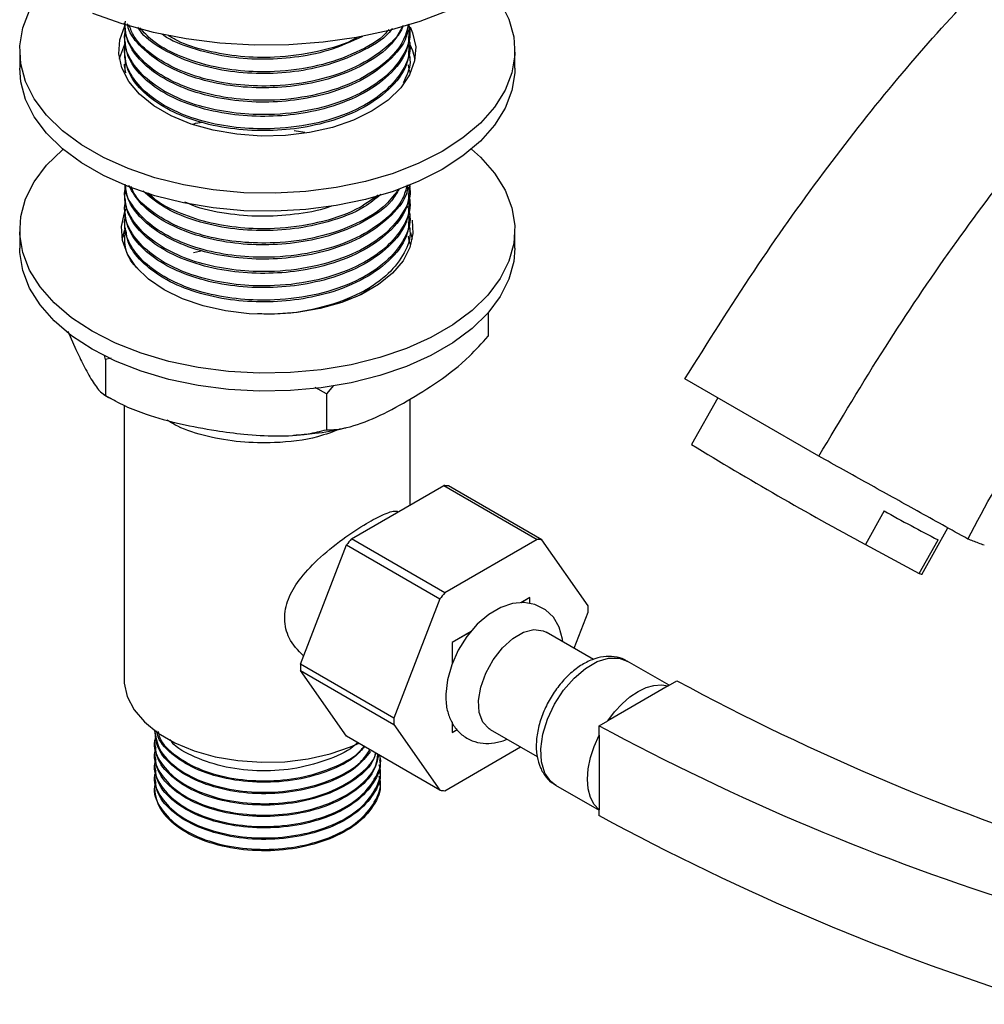
# Model space of a CAD drawing. Units: millimetres. Extents: x 5 to 995, y 5 to 995.
# Drawn here: x 782 to 811, y 874 to 904 of the extents above; entities that cross this region are included whole.
import ezdxf

# ---------------------------------------------------------------- set-up
doc = ezdxf.new("R2010")
doc.units = ezdxf.units.MM

msp = doc.modelspace()

# ---------------------------------------------------------------- linework, layer by layer
at = {"color": 7, "linetype": 'Continuous', "lineweight": 25}
for p, q in [((793.341, 903.527), (793.341, 903.581)), ((784.674, 903.365), (784.674, 903.311)), ((793.341, 903.095), (793.341, 903.149)), ((781.508, 902.917), (781.508, 902.372)), ((784.674, 902.933), (784.674, 902.879)), ((796.508, 902.372), (796.508, 902.917)), ((784.705, 902.281), (784.714, 902.724)), ((793.341, 902.663), (793.341, 902.717)), ((784.674, 902.501), (784.674, 902.447)), ((784.726, 902.235), (784.683, 902.447)), ((793.279, 902.473), (793.308, 902.283)), ((793.341, 902.231), (793.341, 902.285)), ((789.821, 900.488), (790.146, 900.436)), ((793.341, 898.774), (793.341, 898.828)), ((784.674, 898.612), (784.674, 898.558)), ((785.67, 898.334), (785.442, 898.582)), ((793.341, 898.342), (793.341, 898.396)), ((784.674, 898.18), (784.674, 898.126)), ((793.246, 898.19), (793.264, 898.154)), ((784.674, 897.748), (784.674, 897.694)), ((793.341, 897.91), (793.341, 897.964)), ((781.508, 897.473), (781.508, 896.929)), ((793.341, 897.478), (793.341, 897.532)), ((796.508, 896.929), (796.508, 897.473)), ((784.674, 897.316), (784.674, 897.262)), ((793.279, 897.288), (793.308, 897.098)), ((786.774, 896.796), (787.047, 896.855)), ((793.341, 897.046), (793.341, 897.1)), ((795.7, 894.974), (795.7, 894.261)), ((782.967, 894.415), (783.212, 893.855)), ((784.109, 893.556), (784.073, 893.683)), ((784.284, 893.596), (784.109, 893.556)), ((784.109, 893.556), (784.109, 892.468)), ((790.801, 892.521), (790.454, 892.706)), ((791.016, 892.766), (790.801, 892.521)), ((805.716, 890.63), (801.662, 892.97)), ((790.801, 892.521), (790.801, 891.432)), ((802.661, 892.394), (801.864, 890.981)), ((784.674, 892.167), (784.674, 883.864)), ((793.341, 889.156), (793.341, 892.36)), ((791.556, 888.126), (794.355, 889.742)), ((794.355, 889.742), (797.183, 888.109)), ((797.33, 888.096), (794.501, 889.729)), ((807.701, 888.973), (807.128, 887.957)), ((808.832, 887.051), (809.625, 888.458)), ((790.011, 884.337), (791.41, 887.944)), ((791.41, 887.944), (794.238, 886.311)), ((794.385, 886.493), (791.556, 888.126)), ((797.183, 888.109), (794.385, 886.493)), ((798.729, 886.105), (797.33, 888.096)), ((807.128, 887.957), (808.754, 887.082)), ((808.754, 887.082), (809.327, 888.098)), ((794.238, 886.311), (792.839, 882.704)), ((796.963, 886.348), (796.693, 886.193)), ((796.964, 886.348), (796.699, 886.193)), ((796.964, 886.348), (796.963, 886.348)), ((796.965, 886.169), (796.964, 886.348)), ((798.304, 884.815), (798.729, 885.91)), ((795.181, 885.32), (794.606, 884.988)), ((795.173, 885.311), (794.607, 884.987)), ((798.887, 884.479), (797.459, 885.303)), ((794.606, 884.988), (794.606, 884.343)), ((794.607, 884.987), (794.606, 884.988)), ((794.607, 884.987), (794.609, 884.351)), ((792.839, 882.704), (790.011, 884.337)), ((801.178, 883.695), (799.908, 884.428)), ((790.011, 884.142), (792.839, 882.509)), ((791.41, 882.151), (790.011, 884.142)), ((801.156, 883.682), (801.417, 883.833)), ((801.156, 883.682), (799.322, 882.623)), ((794.606, 882.584), (794.606, 882.266)), ((794.608, 882.579), (794.607, 882.265)), ((799.06, 882.472), (799.322, 882.623)), ((785.591, 882.325), (785.591, 882.301)), ((792.839, 882.509), (794.238, 880.518)), ((794.607, 882.265), (794.606, 882.266)), ((794.607, 882.265), (794.761, 882.353)), ((795.759, 882.359), (797.184, 881.536)), ((799.06, 882.186), (799.06, 882.472)), ((785.591, 881.998), (785.591, 881.955)), ((794.238, 880.518), (791.41, 882.151)), ((799.06, 882.186), (799.06, 879.925)), ((785.591, 881.652), (785.591, 881.609)), ((794.385, 880.505), (796.677, 881.829)), ((792.424, 881.436), (792.424, 881.479)), ((785.591, 881.307), (785.591, 881.264)), ((792.424, 881.091), (792.424, 881.134)), ((785.591, 880.961), (785.591, 880.918)), ((792.424, 880.745), (792.424, 880.788)), ((797.741, 880.675), (799.06, 879.914)), ((799.06, 879.748), (799.06, 879.925))]:
    msp.add_line(p, q, dxfattribs=at)
at = {"color": 7, "linetype": 'Continuous', "lineweight": 25, "flags": 128}
for points in [[(794.311, 899.855), (793.604, 899.496), (792.825, 899.19), (791.986, 898.943), (791.1, 898.759), (790.181, 898.64), (789.243, 898.589), (788.302, 898.606), (787.372, 898.691), (786.467, 898.843), (785.603, 899.059), (784.792, 899.336), (784.048, 899.669), (783.382, 900.054), (782.805, 900.483), (782.325, 900.951), (781.951, 901.45), (781.688, 901.972), (781.541, 902.509), (781.511, 903.053), (781.6, 903.594), (781.805, 904.125), (782.124, 904.636), (782.245, 904.788)], [(795.771, 904.788), (796.064, 904.383), (796.327, 903.861), (796.474, 903.324), (796.504, 902.781), (796.415, 902.239), (796.21, 901.709), (795.891, 901.197), (795.463, 900.713), (794.934, 900.263), (794.311, 899.855)], [(794.501, 904.124), (793.629, 903.79), (792.696, 903.516), (791.716, 903.305), (790.7, 903.16), (789.662, 903.082), (788.615, 903.073), (787.574, 903.134), (786.551, 903.262), (785.56, 903.457), (784.615, 903.716), (783.726, 904.035)], [(792.19, 901.08), (791.622, 900.803), (790.984, 900.583), (790.292, 900.427), (789.564, 900.339), (788.822, 900.321), (788.084, 900.374), (787.372, 900.497), (786.704, 900.685), (786.099, 900.934), (785.574, 901.238), (785.142, 901.587), (784.815, 901.972), (784.603, 902.384), (784.511, 902.809), (784.542, 903.238), (784.695, 903.658), (784.71, 903.686)], [(793.338, 903.623), (793.412, 903.45), (793.504, 903.024), (793.473, 902.595), (793.321, 902.176), (793.05, 901.776), (792.67, 901.407), (792.19, 901.08)], [(784.532, 902.645), (784.542, 902.694), (784.691, 903.106)], [(793.33, 903.095), (793.412, 902.906), (793.483, 902.645)], [(794.311, 899.311), (793.604, 898.951), (792.825, 898.646), (791.986, 898.399), (791.1, 898.215), (790.181, 898.096), (789.243, 898.045), (788.302, 898.062), (787.372, 898.147), (786.467, 898.299), (785.603, 898.515), (784.792, 898.791), (784.048, 899.125), (783.382, 899.509), (782.805, 899.939), (782.325, 900.407), (781.951, 900.906), (781.688, 901.428), (781.541, 901.965), (781.508, 902.372)], [(796.508, 902.372), (796.504, 902.236), (796.415, 901.695), (796.21, 901.164), (795.891, 900.653), (795.463, 900.168), (794.934, 899.719), (794.311, 899.311)], [(783.704, 894.412), (783.081, 894.819), (782.552, 895.269), (782.124, 895.754), (781.805, 896.265), (781.6, 896.796), (781.511, 897.337), (781.541, 897.881), (781.688, 898.418), (781.951, 898.94), (782.325, 899.439), (782.805, 899.907), (782.823, 899.923)], [(795.192, 899.923), (795.463, 899.677), (795.891, 899.193), (796.21, 898.681), (796.415, 898.15), (796.504, 897.609), (796.474, 897.066), (796.327, 896.529), (796.064, 896.007), (795.69, 895.508), (795.211, 895.04), (794.633, 894.61), (793.967, 894.225), (793.223, 893.892), (792.413, 893.615), (791.548, 893.399), (790.644, 893.248), (789.713, 893.163), (788.772, 893.146), (787.834, 893.197), (786.915, 893.315), (786.029, 893.5), (785.19, 893.746), (784.411, 894.052), (783.704, 894.412)], [(785.885, 895.67), (785.413, 895.992), (785.04, 896.353), (784.775, 896.746), (784.625, 897.158), (784.595, 897.579), (784.685, 897.996), (784.736, 898.121)], [(793.393, 897.779), (793.421, 897.368), (793.33, 896.95), (793.122, 896.546), (792.802, 896.168), (792.378, 895.825), (791.862, 895.528), (791.268, 895.283), (790.613, 895.098), (789.914, 894.978), (789.19, 894.926), (788.461, 894.943), (787.747, 895.029), (787.068, 895.183), (786.441, 895.398), (785.885, 895.67)], [(784.616, 897.201), (784.685, 897.452), (784.702, 897.498)], [(793.347, 897.405), (793.39, 897.244), (793.399, 897.201)], [(783.704, 893.867), (783.081, 894.275), (782.552, 894.725), (782.124, 895.209), (781.805, 895.721), (781.6, 896.252), (781.511, 896.793), (781.508, 896.929)], [(796.508, 896.929), (796.474, 896.521), (796.327, 895.984), (796.064, 895.462), (795.69, 894.963), (795.211, 894.495), (794.633, 894.066), (793.967, 893.681), (793.223, 893.348), (792.413, 893.071), (791.548, 892.855), (790.644, 892.703), (789.713, 892.618), (788.772, 892.601), (787.834, 892.652), (786.915, 892.771), (786.029, 892.955), (785.19, 893.202), (784.411, 893.508), (783.704, 893.867)], [(808.832, 887.051), (808.83, 887.05), (808.754, 887.082)], [(797.958, 885.015), (797.954, 885.094), (797.849, 885.455), (797.674, 885.753), (797.434, 885.982), (797.118, 886.142), (796.781, 886.201), (796.436, 886.169), (796.08, 886.049), (795.719, 885.839), (795.37, 885.541), (795.058, 885.176), (794.796, 884.763), (794.595, 884.319), (794.464, 883.861), (794.415, 883.429), (794.414, 883.374), (794.414, 883.374)], [(795.759, 882.359), (795.731, 882.376), (795.542, 882.576), (795.432, 882.869), (795.41, 883.233), (795.476, 883.642), (795.627, 884.064), (795.85, 884.47), (796.13, 884.828), (796.445, 885.112), (796.773, 885.301), (797.088, 885.381), (797.368, 885.346), (797.459, 885.303)], [(784.674, 883.864), (784.678, 883.761), (784.767, 883.351), (784.971, 882.955), (785.285, 882.584), (785.701, 882.247), (786.207, 881.955), (786.789, 881.715), (787.432, 881.534), (788.118, 881.416), (788.829, 881.365), (789.544, 881.382), (790.244, 881.467), (790.911, 881.617), (791.526, 881.828), (791.791, 881.947)], [(799.322, 882.623), (799.529, 882.894), (799.756, 883.135), (799.994, 883.341), (800.239, 883.505), (800.484, 883.623), (800.722, 883.693), (800.948, 883.713), (801.156, 883.682)], [(799.06, 879.925), (798.909, 880.089), (798.798, 880.303), (798.73, 880.559), (798.707, 880.851), (798.73, 881.169), (798.798, 881.505), (798.909, 881.847), (799.06, 882.186)]]:
    msp.add_lwpolyline(points, dxfattribs=at)
at = {"color": 8, "linetype": 'Continuous', "lineweight": 25, "flags": 128}
msp.add_lwpolyline([(797.741, 880.675), (797.596, 880.786), (797.418, 881.039), (797.316, 881.374), (797.295, 881.772), (797.357, 882.212), (797.498, 882.67), (797.71, 883.123), (797.983, 883.544), (798.301, 883.912), (798.647, 884.206), (799.003, 884.412), (799.349, 884.517), (799.667, 884.516), (799.908, 884.428)], dxfattribs=at)
at = {"color": 7, "linetype": 'Continuous', "lineweight": 25}
for centre, radius, start, end in [((862.655, 990.689), 116.779, 238.62987, 241.60869), ((794.279, 888.066), 1.678, 82.3821, 87.3989), ((831.216, 930.744), 47.935, 240.6226, 242.8299), ((796.733, 883.815), 6.737, 140.2127, 142.1981), ((797.107, 886.433), 1.678, 82.3821, 87.3989), ((799.562, 882.182), 6.737, 140.2127, 142.1981), ((794.802, 886.007), 3.928, 358.5777, 1.4223), ((793.938, 884.24), 3.928, 178.5777, 181.4223), ((836.109, 948.08), 73.015, 241.6321, 252.72117), ((796.766, 882.607), 3.928, 178.5777, 181.4223), ((833.752, 946.719), 73.015, 241.6321, 252.72117), ((786.951, 880.639), 1.361, 181.7205, 223.1609), ((794.461, 882.181), 1.678, 262.3821, 267.3989), ((835.074, 946.253), 75.629, 241.56325, 252.71731)]:
    msp.add_arc(centre, radius, start, end, dxfattribs=at)
for points, knots in [([(801.662, 892.97), (802.35, 894.065), (803.688, 896.195), (805.804, 899.181), (807.927, 901.892), (810.066, 904.319), (812.215, 906.465), (814.42, 908.368), (816.679, 910.005), (818.977, 911.346), (821.244, 912.331), (823.452, 912.926), (825.579, 913.131), (827.581, 912.953), (829.428, 912.46), (830.514, 911.888), (831.048, 911.607)], [0, 0, 0, 0, 0.082849, 0.161209, 0.235593, 0.3066, 0.374918, 0.441315, 0.510826, 0.579897, 0.648828, 0.71804, 0.788252, 0.860144, 0.931228, 1, 1, 1, 1]), ([(805.716, 890.63), (806.379, 891.739), (807.669, 893.896), (809.714, 896.924), (811.771, 899.672), (813.851, 902.134), (815.952, 904.308), (818.119, 906.232), (820.355, 907.883), (822.649, 909.226), (824.932, 910.203), (827.174, 910.778), (829.352, 910.951), (831.423, 910.74), (833.38, 910.172), (835.218, 909.274), (836.952, 908.048), (838.57, 906.501), (840.063, 904.644), (841.417, 902.485), (842.666, 899.946), (843.775, 897.004), (844.709, 893.642), (845.415, 889.955), (845.9, 885.968), (846.005, 883.127), (846.059, 881.685)], [0, 0, 0, 0, 0.042619, 0.082928, 0.121192, 0.157719, 0.192862, 0.227017, 0.262774, 0.298305, 0.333764, 0.369367, 0.405485, 0.442468, 0.479034, 0.516814, 0.555926, 0.596448, 0.638424, 0.681872, 0.726799, 0.777917, 0.830804, 0.885448, 0.941844, 1, 1, 1, 1]), ([(810.232, 888.121), (810.772, 889.13), (811.814, 891.081), (813.493, 893.809), (815.191, 896.255), (816.923, 898.417), (818.688, 900.301), (820.511, 901.929), (822.394, 903.291), (824.33, 904.375), (826.276, 905.144), (828.202, 905.558), (830.083, 905.615), (831.905, 905.325), (833.654, 904.695), (835.316, 903.734), (836.877, 902.447), (838.324, 900.844), (839.643, 898.928), (840.82, 896.709), (841.841, 894.191), (842.692, 891.382), (843.358, 888.288), (843.822, 884.914), (844.088, 881.276), (844.074, 878.702), (844.066, 877.392)], [0, 0, 0, 0, 0.043049, 0.08322, 0.120933, 0.156662, 0.19093, 0.224288, 0.258501, 0.292797, 0.327285, 0.362122, 0.397647, 0.434186, 0.471987, 0.511232, 0.552053, 0.594538, 0.638751, 0.684735, 0.732527, 0.78216, 0.833672, 0.887107, 0.942525, 1, 1, 1, 1]), ([(793.288, 903.711), (793.309, 903.613), (793.378, 903.289), (793.143, 902.739), (792.618, 902.091), (791.736, 901.526), (790.562, 901.119), (789.331, 900.951), (788.182, 900.98), (787.173, 901.149), (786.253, 901.461), (785.483, 901.906), (784.938, 902.459), (784.655, 903.039), (784.696, 903.42), (784.714, 903.588)], [0, 0, 0, 0, 0.0352402, 0.1157466, 0.1969313, 0.28959, 0.3840432, 0.4780282, 0.5509134, 0.6254528, 0.6996309, 0.7775515, 0.8572424, 0.9367696, 1, 1, 1, 1]), ([(793.274, 903.709), (793.27, 903.615), (793.258, 903.254), (792.816, 902.665), (791.994, 902.033), (790.944, 901.609), (789.849, 901.385), (788.795, 901.325), (787.728, 901.413), (786.715, 901.657), (785.833, 902.052), (785.168, 902.562), (784.747, 903.141), (784.704, 903.549), (784.683, 903.744)], [0, 0, 0, 0, 0.036012, 0.13833, 0.238794, 0.340139, 0.420611, 0.499308, 0.578901, 0.665189, 0.74976, 0.834841, 0.921137, 1, 1, 1, 1]), ([(793.286, 903.711), (793.241, 903.532), (793.14, 903.128), (792.607, 902.523), (791.739, 901.958), (790.561, 901.551), (789.331, 901.383), (788.182, 901.412), (787.173, 901.581), (786.254, 901.893), (785.481, 902.338), (784.943, 902.892), (784.676, 903.397), (784.702, 903.703), (784.709, 903.797)], [0, 0, 0, 0, 0.069445, 0.157678, 0.258381, 0.361034, 0.463178, 0.542391, 0.623401, 0.704019, 0.788705, 0.875314, 0.961745, 1, 1, 1, 1]), ([(793.124, 903.667), (793.022, 903.477), (792.787, 903.037), (791.981, 902.467), (790.947, 902.041), (789.849, 901.817), (788.795, 901.757), (787.728, 901.845), (786.716, 902.089), (785.83, 902.483), (785.18, 902.996), (784.823, 903.425), (784.781, 903.678), (784.774, 903.718)], [0, 0, 0, 0, 0.086628, 0.201429, 0.317235, 0.409191, 0.499119, 0.59007, 0.688671, 0.78531, 0.882534, 0.981144, 1, 1, 1, 1]), ([(793.297, 903.528), (793.296, 903.35), (793.295, 902.904), (792.823, 902.233), (791.992, 901.601), (790.945, 901.177), (789.849, 900.953), (788.795, 900.893), (787.728, 900.981), (786.715, 901.225), (785.833, 901.619), (785.168, 902.13), (784.747, 902.709), (784.704, 903.117), (784.683, 903.312)], [0, 0, 0, 0, 0.066222, 0.165334, 0.262649, 0.360818, 0.438768, 0.514999, 0.592098, 0.675682, 0.757602, 0.840017, 0.923608, 1, 1, 1, 1]), ([(793.127, 903.668), (793.121, 903.65), (793.043, 903.408), (792.591, 902.958), (791.744, 902.389), (790.56, 901.984), (789.332, 901.816), (788.181, 901.844), (787.174, 902.014), (786.251, 902.325), (785.492, 902.771), (784.985, 903.242), (784.863, 903.57), (784.819, 903.691)], [0, 0, 0, 0, 0.008042, 0.110282, 0.226973, 0.345924, 0.464285, 0.556074, 0.649947, 0.743364, 0.841494, 0.941854, 1, 1, 1, 1]), ([(792.789, 903.577), (792.782, 903.566), (792.621, 903.31), (791.962, 902.904), (790.951, 902.472), (789.848, 902.249), (788.795, 902.189), (787.729, 902.277), (786.712, 902.52), (785.846, 902.919), (785.289, 903.298), (785.125, 903.555), (785.087, 903.615)], [0, 0, 0, 0, 0.00594, 0.144192, 0.283657, 0.394398, 0.502697, 0.612228, 0.730973, 0.847354, 0.964439, 1, 1, 1, 1]), ([(792.694, 903.551), (792.662, 903.511), (792.442, 903.235), (791.719, 902.827), (790.566, 902.414), (789.33, 902.248), (788.182, 902.276), (787.172, 902.445), (786.259, 902.759), (785.547, 903.149), (785.266, 903.464), (785.149, 903.595)], [0, 0, 0, 0, 0.02394, 0.166248, 0.311311, 0.455656, 0.567594, 0.682074, 0.795998, 0.915671, 1, 1, 1, 1]), ([(793.279, 903.337), (793.305, 903.219), (793.382, 902.877), (793.144, 902.307), (792.617, 901.659), (791.736, 901.094), (790.562, 900.687), (789.331, 900.519), (788.182, 900.548), (787.173, 900.717), (786.253, 901.029), (785.483, 901.473), (784.938, 902.027), (784.655, 902.607), (784.696, 902.988), (784.714, 903.156)], [0, 0, 0, 0, 0.041881, 0.121833, 0.202459, 0.29448, 0.388283, 0.481621, 0.554005, 0.628031, 0.701698, 0.779083, 0.858225, 0.937205, 1, 1, 1, 1]), ([(791.89, 903.337), (791.553, 903.181), (790.934, 902.894), (789.846, 902.683), (788.797, 902.621), (787.724, 902.708), (786.731, 902.96), (786.073, 903.209), (785.843, 903.387), (785.829, 903.398)], [0, 0, 0, 0, 0.1882562, 0.345668, 0.4996078, 0.6552989, 0.8240874, 0.9895154, 1, 1, 1, 1]), ([(791.755, 903.323), (791.737, 903.311), (791.418, 903.102), (790.541, 902.859), (789.336, 902.678), (788.179, 902.708), (787.181, 902.882), (786.429, 903.111), (786.099, 903.314), (786.005, 903.371)], [0, 0, 0, 0, 0.012614, 0.22481, 0.435954, 0.599696, 0.767154, 0.9338, 1, 1, 1, 1]), ([(793.297, 903.096), (793.296, 902.918), (793.295, 902.472), (792.823, 901.801), (791.992, 901.169), (790.945, 900.745), (789.849, 900.521), (788.795, 900.461), (787.728, 900.549), (786.715, 900.793), (785.833, 901.187), (785.168, 901.698), (784.747, 902.277), (784.704, 902.685), (784.683, 902.88)], [0, 0, 0, 0, 0.066222, 0.165334, 0.262649, 0.360818, 0.438768, 0.514999, 0.592098, 0.675682, 0.757602, 0.840017, 0.923608, 1, 1, 1, 1]), ([(793.279, 902.905), (793.307, 902.787), (793.384, 902.46), (793.226, 902.141), (793.126, 901.937)], [0, 0, 0, 0, 0.361635, 1, 1, 1, 1]), ([(786.756, 900.677), (786.761, 900.68), (786.842, 900.718), (786.948, 900.731), (787.047, 900.744)], [0, 0, 0, 0, 0.061352, 1, 1, 1, 1]), ([(793.308, 898.826), (793.318, 898.772), (793.372, 898.492), (793.138, 897.986), (792.619, 897.338), (791.735, 896.773), (790.562, 896.366), (789.331, 896.198), (788.182, 896.227), (787.173, 896.396), (786.253, 896.708), (785.483, 897.153), (784.938, 897.706), (784.655, 898.286), (784.696, 898.667), (784.714, 898.835)], [0, 0, 0, 0, 0.019835, 0.101627, 0.184108, 0.278246, 0.374208, 0.469693, 0.543742, 0.619472, 0.694835, 0.773999, 0.854963, 0.93576, 1, 1, 1, 1]), ([(793.297, 898.775), (793.296, 898.597), (793.295, 898.151), (792.823, 897.48), (791.992, 896.848), (790.945, 896.424), (789.849, 896.2), (788.795, 896.14), (787.728, 896.228), (786.715, 896.472), (785.833, 896.867), (785.168, 897.377), (784.747, 897.956), (784.704, 898.364), (784.683, 898.559)], [0, 0, 0, 0, 0.0662223, 0.1653341, 0.2626494, 0.3608178, 0.4387682, 0.5149993, 0.5920976, 0.6756818, 0.7576018, 0.8400173, 0.9236085, 1, 1, 1, 1]), ([(793.244, 898.832), (793.208, 898.697), (793.114, 898.335), (792.604, 897.771), (791.74, 897.204), (790.561, 896.799), (789.331, 896.631), (788.182, 896.659), (787.173, 896.828), (786.254, 897.14), (785.48, 897.585), (784.949, 898.139), (784.691, 898.586), (784.704, 898.831), (784.705, 898.865)], [0, 0, 0, 0, 0.055189, 0.147185, 0.252183, 0.359215, 0.465717, 0.548308, 0.632774, 0.716831, 0.805129, 0.895432, 0.98555, 1, 1, 1, 1]), ([(793.263, 898.841), (793.26, 898.785), (793.243, 898.464), (792.811, 897.913), (791.996, 897.28), (790.944, 896.856), (789.849, 896.632), (788.795, 896.572), (787.728, 896.66), (786.715, 896.904), (785.832, 897.299), (785.171, 897.81), (784.773, 898.338), (784.731, 898.693), (784.714, 898.835)], [0, 0, 0, 0, 0.022026, 0.128162, 0.232374, 0.3375, 0.420974, 0.502608, 0.585171, 0.674678, 0.762404, 0.850661, 0.940176, 1, 1, 1, 1]), ([(793.002, 898.724), (792.933, 898.6), (792.725, 898.226), (791.977, 897.715), (790.948, 897.288), (789.848, 897.064), (788.795, 897.004), (787.729, 897.092), (786.714, 897.336), (785.838, 897.731), (785.158, 898.233), (784.927, 898.628), (784.813, 898.824)], [0, 0, 0, 0, 0.059982, 0.181084, 0.303248, 0.400252, 0.495116, 0.591059, 0.695074, 0.797018, 0.899578, 1, 1, 1, 1]), ([(792.988, 898.717), (792.869, 898.557), (792.573, 898.156), (791.73, 897.639), (790.563, 897.23), (789.331, 897.063), (788.181, 897.091), (787.174, 897.261), (786.25, 897.572), (785.496, 898.019), (785.02, 898.445), (784.91, 898.725), (784.882, 898.797)], [0, 0, 0, 0, 0.082726, 0.20622, 0.332106, 0.457367, 0.554508, 0.653853, 0.752716, 0.856567, 0.962778, 1, 1, 1, 1]), ([(792.448, 898.552), (792.291, 898.421), (791.872, 898.074), (790.938, 897.724), (789.85, 897.495), (788.795, 897.437), (787.728, 897.524), (786.718, 897.769), (785.837, 898.152), (785.439, 898.492), (785.245, 898.657)], [0, 0, 0, 0, 0.0939827, 0.2492194, 0.3724849, 0.4930315, 0.6149495, 0.7471238, 0.8766665, 1, 1, 1, 1]), ([(793.279, 898.584), (793.305, 898.466), (793.382, 898.124), (793.144, 897.554), (792.617, 896.906), (791.736, 896.341), (790.562, 895.934), (789.331, 895.766), (788.182, 895.795), (787.173, 895.964), (786.253, 896.276), (785.483, 896.721), (784.938, 897.274), (784.655, 897.854), (784.696, 898.235), (784.714, 898.403)], [0, 0, 0, 0, 0.041881, 0.121833, 0.202459, 0.29448, 0.388283, 0.481621, 0.554005, 0.628031, 0.701698, 0.779083, 0.858225, 0.937205, 1, 1, 1, 1]), ([(793.297, 898.343), (793.296, 898.165), (793.295, 897.719), (792.823, 897.048), (791.992, 896.416), (790.945, 895.992), (789.849, 895.768), (788.795, 895.708), (787.728, 895.796), (786.715, 896.04), (785.833, 896.434), (785.168, 896.945), (784.747, 897.524), (784.704, 897.932), (784.683, 898.127)], [0, 0, 0, 0, 0.0662223, 0.1653341, 0.2626494, 0.3608178, 0.4387682, 0.5149993, 0.5920976, 0.6756818, 0.7576018, 0.8400173, 0.9236085, 1, 1, 1, 1]), ([(792.363, 898.53), (792.155, 898.38), (791.659, 898.024), (790.555, 897.666), (789.332, 897.494), (788.182, 897.524), (787.17, 897.691), (786.265, 898.008), (785.649, 898.324), (785.432, 898.555), (785.387, 898.603)], [0, 0, 0, 0, 0.118967, 0.282668, 0.445558, 0.571878, 0.701066, 0.829627, 0.964675, 1, 1, 1, 1]), ([(793.279, 898.152), (793.305, 898.034), (793.382, 897.692), (793.144, 897.122), (792.617, 896.474), (791.736, 895.908), (790.562, 895.502), (789.331, 895.334), (788.182, 895.363), (787.173, 895.532), (786.253, 895.844), (785.483, 896.288), (784.938, 896.842), (784.655, 897.422), (784.696, 897.803), (784.714, 897.971)], [0, 0, 0, 0, 0.041881, 0.121833, 0.202459, 0.29448, 0.388283, 0.481621, 0.554005, 0.628031, 0.701698, 0.779083, 0.858225, 0.937205, 1, 1, 1, 1]), ([(790.95, 898.202), (790.913, 898.187), (790.586, 898.05), (789.839, 897.939), (788.796, 897.864), (787.736, 897.963), (786.948, 898.121), (786.587, 898.291), (786.515, 898.324)], [0, 0, 0, 0, 0.028456, 0.254107, 0.47478, 0.697964, 0.939924, 1, 1, 1, 1]), ([(793.297, 897.911), (793.296, 897.733), (793.295, 897.287), (792.823, 896.616), (791.992, 895.984), (790.945, 895.56), (789.849, 895.336), (788.795, 895.276), (787.728, 895.364), (786.716, 895.608), (785.832, 896.002), (785.173, 896.514), (784.787, 897.015), (784.745, 897.343), (784.73, 897.458)], [0, 0, 0, 0, 0.068357, 0.170663, 0.271114, 0.372446, 0.452909, 0.531597, 0.61118, 0.697458, 0.782018, 0.86709, 0.953375, 1, 1, 1, 1]), ([(785.09, 896.31), (785.051, 896.346), (784.824, 896.565), (784.664, 896.993), (784.699, 897.371), (784.714, 897.539)], [0, 0, 0, 0, 0.101469, 0.602021, 1, 1, 1, 1]), ([(793.279, 897.72), (793.305, 897.602), (793.382, 897.259), (793.144, 896.69), (792.617, 896.042), (791.736, 895.475), (790.563, 895.077), (789.501, 894.908), (788.886, 894.934), (788.715, 894.941)], [0, 0, 0, 0, 0.080903, 0.235348, 0.391095, 0.568854, 0.750056, 0.930359, 1, 1, 1, 1]), ([(792.111, 895.706), (792.058, 895.664), (791.849, 895.494), (791.532, 895.393), (791.294, 895.318)], [0, 0, 0, 0, 0.252499, 1, 1, 1, 1]), ([(793.25, 892.302), (793.565, 892.494), (794.199, 892.881), (795.037, 893.524), (795.514, 894.054), (795.7, 894.261)], [0, 0, 0, 0, 0.37512, 0.756984, 1, 1, 1, 1]), ([(783.212, 893.855), (783.288, 893.696), (783.451, 893.352), (783.703, 892.903), (783.93, 892.578), (784.06, 892.498), (784.109, 892.468)], [0, 0, 0, 0, 0.246257, 0.532339, 0.823175, 1, 1, 1, 1]), ([(784.061, 892.496), (784.078, 892.484), (784.182, 892.413), (784.3, 892.358), (784.399, 892.312)], [0, 0, 0, 0, 0.16051, 1, 1, 1, 1]), ([(784.109, 892.468), (784.303, 892.358), (784.696, 892.136), (785.462, 891.846), (786.386, 891.59), (787.097, 891.467), (787.455, 891.406)], [0, 0, 0, 0, 0.187923, 0.380265, 0.68811, 1, 1, 1, 1]), ([(790.801, 891.432), (790.898, 891.432), (791.095, 891.43), (791.594, 891.524), (792.317, 891.79), (792.937, 892.13), (793.25, 892.302)], [0, 0, 0, 0, 0.130067, 0.261815, 0.626547, 1, 1, 1, 1]), ([(791.231, 891.459), (791.005, 891.372), (790.4, 891.139), (789.327, 891.018), (788.181, 891.04), (787.18, 891.216), (786.415, 891.45), (786.075, 891.66), (785.971, 891.725)], [0, 0, 0, 0, 0.139355, 0.371431, 0.551406, 0.735466, 0.918633, 1, 1, 1, 1]), ([(789.807, 891.266), (790.022, 891.283), (790.535, 891.324), (791.065, 891.406), (791.366, 891.486), (791.385, 891.492)], [0, 0, 0, 0, 0.401244, 0.96079, 1, 1, 1, 1]), ([(787.455, 891.406), (787.737, 891.366), (788.348, 891.281), (789.286, 891.227), (790.135, 891.261), (790.618, 891.385), (790.801, 891.432)], [0, 0, 0, 0, 0.2462571, 0.5323389, 0.823175, 1, 1, 1, 1]), ([(810.232, 888.121), (809.721, 888.405), (808.713, 888.965), (807.207, 889.802), (806.213, 890.354), (805.716, 890.63)], [0, 0, 0, 0, 0.339997, 0.669998, 1, 1, 1, 1]), ([(790.105, 884.582), (789.942, 884.752), (789.638, 885.068), (789.496, 885.703), (789.612, 886.31), (789.969, 886.915), (790.541, 887.53), (791.279, 888.124), (792.003, 888.603), (792.544, 888.878), (792.857, 888.994), (792.953, 888.957), (792.978, 888.947)], [0, 0, 0, 0, 0.111311, 0.206754, 0.302346, 0.397121, 0.509657, 0.638716, 0.759133, 0.862476, 0.96311, 1, 1, 1, 1]), ([(810.73, 887.933), (810.673, 887.955), (810.558, 887.998), (810.393, 888.061), (810.286, 888.101), (810.232, 888.121)], [0, 0, 0, 0, 0.336119, 0.668059, 1, 1, 1, 1]), ([(799.921, 884.407), (799.893, 884.428), (799.777, 884.515), (799.521, 884.571), (799.188, 884.574), (798.842, 884.48), (798.493, 884.299), (798.151, 884.031), (797.836, 883.688), (797.567, 883.292), (797.355, 882.86), (797.211, 882.413), (797.144, 881.965), (797.165, 881.554), (797.267, 881.196), (797.444, 880.916), (797.611, 880.739), (797.727, 880.69), (797.747, 880.682)], [0, 0, 0, 0, 0.020168, 0.083745, 0.14654, 0.211911, 0.281488, 0.354092, 0.427267, 0.500194, 0.573139, 0.646543, 0.720925, 0.796813, 0.863832, 0.926897, 0.987721, 1, 1, 1, 1]), ([(794.414, 883.374), (794.417, 883.292), (794.425, 883.077), (794.501, 882.758), (794.662, 882.44), (794.899, 882.18), (795.201, 882.003), (795.545, 881.923), (795.896, 881.946), (796.138, 881.999), (796.258, 882.063), (796.264, 882.067)], [0, 0, 0, 0, 0.084574, 0.222019, 0.350937, 0.474302, 0.606913, 0.733924, 0.86019, 0.992217, 1, 1, 1, 1]), ([(785.594, 882.344), (785.625, 882.144), (785.688, 881.739), (786.208, 881.194), (786.988, 880.762), (787.976, 880.498), (789.069, 880.426), (790.159, 880.554), (791.117, 880.878), (791.814, 881.29), (792.034, 881.615), (792.12, 881.741)], [0, 0, 0, 0, 0.113725, 0.2309912, 0.3457815, 0.4630995, 0.5787402, 0.6948367, 0.8119754, 0.9268015, 1, 1, 1, 1]), ([(792.138, 881.695), (792.004, 881.528), (791.715, 881.167), (790.92, 880.748), (789.924, 880.465), (788.823, 880.381), (787.745, 880.497), (786.793, 880.802), (786.062, 881.27), (785.644, 881.794), (785.621, 882.155), (785.611, 882.302)], [0, 0, 0, 0, 0.099025, 0.213861, 0.331258, 0.446505, 0.56298, 0.679844, 0.794786, 0.916493, 1, 1, 1, 1]), ([(791.95, 881.839), (791.87, 881.743), (791.629, 881.455), (790.915, 881.095), (789.925, 880.81), (788.823, 880.727), (787.746, 880.843), (786.79, 881.148), (786.073, 881.617), (785.699, 882.032), (785.668, 882.278), (785.664, 882.312)], [0, 0, 0, 0, 0.064472, 0.19287, 0.324131, 0.452988, 0.583219, 0.713884, 0.842401, 0.978482, 1, 1, 1, 1]), ([(785.701, 882.3), (785.715, 882.233), (785.773, 881.962), (786.218, 881.542), (786.985, 881.108), (787.977, 880.844), (789.068, 880.771), (790.161, 880.899), (791.109, 881.227), (791.725, 881.565), (791.901, 881.805), (791.933, 881.849)], [0, 0, 0, 0, 0.043764, 0.177409, 0.308232, 0.441936, 0.573728, 0.70604, 0.839539, 0.970403, 1, 1, 1, 1]), ([(785.634, 882.157), (785.617, 882.108), (785.533, 881.859), (785.718, 881.395), (786.199, 880.849), (786.991, 880.417), (787.975, 880.152), (789.07, 880.08), (790.155, 880.209), (791.132, 880.53), (791.859, 881.014), (792.255, 881.409), (792.298, 881.631), (792.299, 881.638)], [0, 0, 0, 0, 0.026521, 0.133884, 0.242617, 0.349054, 0.457835, 0.56506, 0.672709, 0.781323, 0.887793, 0.996647, 1, 1, 1, 1]), ([(792.281, 881.627), (792.264, 881.563), (792.19, 881.285), (791.723, 880.852), (790.929, 880.4), (789.922, 880.12), (788.824, 880.035), (787.745, 880.152), (786.793, 880.457), (786.062, 880.925), (785.644, 881.449), (785.621, 881.809), (785.611, 881.956)], [0, 0, 0, 0, 0.033188, 0.144341, 0.253401, 0.364893, 0.474344, 0.58496, 0.695946, 0.805108, 0.920693, 1, 1, 1, 1]), ([(791.753, 881.974), (791.732, 881.95), (791.541, 881.739), (790.906, 881.445), (789.927, 881.155), (788.824, 881.073), (787.74, 881.187), (786.814, 881.499), (786.228, 881.811), (786.077, 882.025), (786.057, 882.052)], [0, 0, 0, 0, 0.019524, 0.17748, 0.338959, 0.497481, 0.657691, 0.818437, 0.97654, 1, 1, 1, 1]), ([(785.634, 881.811), (785.617, 881.762), (785.533, 881.514), (785.718, 881.05), (786.199, 880.503), (786.991, 880.071), (787.975, 879.807), (789.07, 879.734), (790.156, 879.864), (791.128, 880.185), (791.873, 880.666), (792.308, 881.163), (792.347, 881.491), (792.361, 881.602)], [0, 0, 0, 0, 0.025204, 0.127237, 0.230571, 0.331723, 0.435103, 0.537004, 0.639307, 0.742529, 0.843713, 0.947161, 1, 1, 1, 1]), ([(785.634, 881.466), (785.617, 881.416), (785.533, 881.168), (785.718, 880.704), (786.199, 880.158), (786.991, 879.725), (787.975, 879.461), (789.069, 879.388), (790.157, 879.518), (791.123, 879.839), (791.89, 880.321), (792.323, 880.912), (792.493, 881.355), (792.42, 881.566), (792.419, 881.569)], [0, 0, 0, 0, 0.024004, 0.12118, 0.219594, 0.315931, 0.41439, 0.51144, 0.608873, 0.707181, 0.803548, 0.902072, 0.998905, 1, 1, 1, 1]), ([(792.38, 881.591), (792.343, 881.422), (792.259, 881.036), (791.731, 880.504), (790.927, 880.055), (789.922, 879.774), (788.824, 879.69), (787.745, 879.806), (786.793, 880.111), (786.062, 880.579), (785.644, 881.103), (785.621, 881.463), (785.611, 881.61)], [0, 0, 0, 0, 0.0827061, 0.188166, 0.2916404, 0.3974224, 0.5012668, 0.6062177, 0.7115193, 0.8150896, 0.9247553, 1, 1, 1, 1]), ([(792.412, 881.436), (792.416, 881.417), (792.464, 881.184), (792.254, 880.732), (791.743, 880.159), (790.924, 879.709), (789.923, 879.429), (788.824, 879.344), (787.745, 879.46), (786.793, 879.765), (786.062, 880.233), (785.644, 880.757), (785.621, 881.118), (785.611, 881.265)], [0, 0, 0, 0, 0.009073, 0.110602, 0.212855, 0.313182, 0.415747, 0.516434, 0.618193, 0.720292, 0.820713, 0.927044, 1, 1, 1, 1]), ([(785.634, 881.12), (785.617, 881.071), (785.533, 880.822), (785.718, 880.358), (786.199, 879.812), (786.991, 879.38), (787.975, 879.115), (789.069, 879.043), (790.157, 879.172), (791.124, 879.493), (791.889, 879.975), (792.328, 880.567), (792.491, 881.033), (792.405, 881.267), (792.395, 881.292)], [0, 0, 0, 0, 0.023749, 0.119893, 0.217263, 0.312577, 0.40999, 0.506011, 0.602409, 0.699674, 0.795018, 0.892496, 0.9883, 1, 1, 1, 1]), ([(792.412, 881.09), (792.416, 881.071), (792.464, 880.839), (792.254, 880.386), (791.743, 879.813), (790.924, 879.364), (789.923, 879.083), (788.824, 878.998), (787.745, 879.115), (786.793, 879.42), (786.062, 879.888), (785.644, 880.412), (785.621, 880.772), (785.611, 880.919)], [0, 0, 0, 0, 0.009073, 0.110602, 0.212855, 0.313182, 0.415747, 0.516434, 0.618193, 0.720292, 0.820713, 0.927044, 1, 1, 1, 1]), ([(785.634, 880.774), (785.617, 880.725), (785.533, 880.477), (785.718, 880.013), (786.199, 879.466), (786.991, 879.034), (787.975, 878.77), (789.069, 878.697), (790.157, 878.827), (791.124, 879.148), (791.889, 879.629), (792.328, 880.221), (792.491, 880.687), (792.405, 880.921), (792.395, 880.947)], [0, 0, 0, 0, 0.023749, 0.119893, 0.217263, 0.312577, 0.40999, 0.506011, 0.602409, 0.699674, 0.795018, 0.892496, 0.9883, 1, 1, 1, 1]), ([(792.412, 880.744), (792.416, 880.725), (792.464, 880.493), (792.254, 880.04), (791.743, 879.467), (790.924, 879.018), (789.923, 878.737), (788.824, 878.653), (787.744, 878.769), (786.796, 879.074), (786.233, 879.426), (786.01, 879.655), (785.959, 879.708)], [0, 0, 0, 0, 0.0106609, 0.1299605, 0.2501107, 0.3679987, 0.4885159, 0.6068255, 0.7263957, 0.8463656, 0.9643629, 1, 1, 1, 1])]:
    msp.add_open_spline(points, degree=3, knots=knots, dxfattribs=at)

doc.saveas('drawing.dxf')
